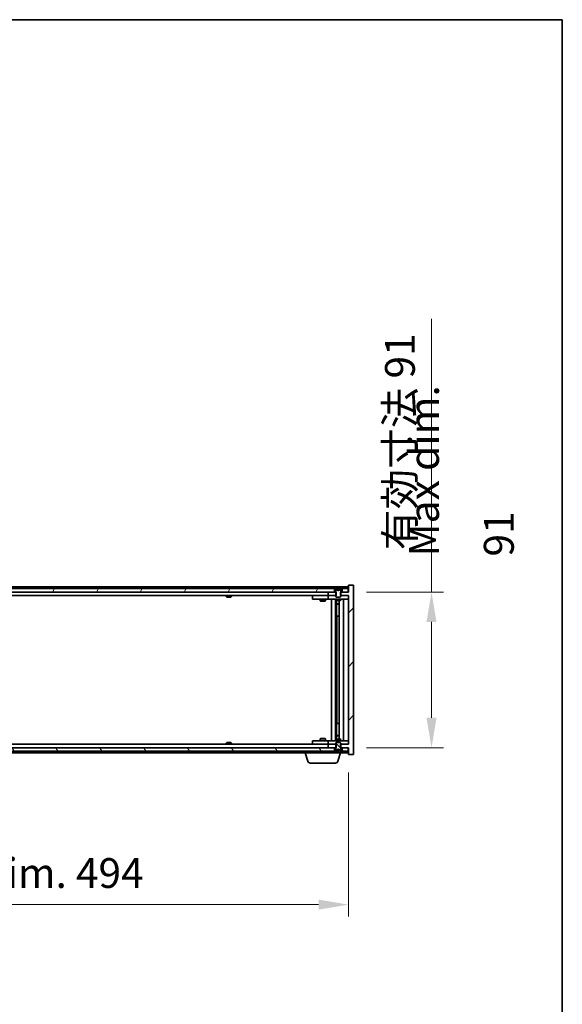
# Model space of a CAD drawing. Units: millimetres. Extents: x 0 to 12572, y 0 to 1967.
# Drawn here: x 4385 to 4702, y 1391 to 1967 of the extents above; entities that cross this region are included whole.
import ezdxf

# ---------------------------------------------------------------- set-up
doc = ezdxf.new("R2010")
doc.units = ezdxf.units.MM
doc.header["$LTSCALE"] = 5
doc.layers.get('Defpoints').update_dxf_attribs({"lineweight": 25})
for name, color, linetype, lineweight in [('Border (ISO)', 7, 'Continuous', 35), ('Dimension (ISO)', 7, 'Continuous', 18), ('Symbol (ISO)', 7, 'Continuous', 18), ('Visible (ISO)', 7, 'Continuous', 35)]:
    doc.layers.add(name, color=color, linetype=linetype, lineweight=lineweight)
doc.layers.add('Hatch (ISO)', color=1, linetype='Continuous', lineweight=18, true_color=0xff0000)
doc.styles.add('Note Text (TK)', font='MS PGothic.ttf')
doc.dimstyles.new('Default - Method 1b (TK)', dxfattribs={"dimscale": 5, "dimtxt": 2.5, "dimasz": 2.5, "dimexe": 1, "dimexo": 1.5, "dimgap": 1, "dimtad": 1, "dimtoh": 1, "dimrnd": 1e-08, "dimdsep": 46, "dimtxsty": 'Note Text (TK)', "dimcen": 0.09, "dimdle": 5, "dimclrd": 100, "dimclre": 100, "dimclrt": 7, "dimadec": 1, "dimazin": 1, "dimtfac": 1, "dimtmove": 0, "dimatfit": 3, "dimfxl": 1, "dimtolj": 1, "dimlwd": -1, "dimlwe": -1, "dimarcsym": 0})

# ---------------------------------------------------------------- blocks, each defined once
blk = doc.blocks.new('図面枠 tk図枠')
at = {"layer": 'Border (ISO)'}
for p, q in [((14.5, 289), (405.5, 289)), ((405.5, 289), (405.5, 8))]:
    blk.add_line(p, q, dxfattribs=at)
blk = doc.blocks.new('*D47')
at = {"layer": 'Defpoints', "color": 0, "transparency": 16777216}
for p in [(4082.93, 1537.42), (4576.93, 1537.42), (4576.93, 1449.66)]:
    blk.add_point(p, dxfattribs=at)
at = {"layer": 'Dimension (ISO)', "color": 100, "transparency": 16777216}
for p, q in [((4082.93, 1526.92), (4082.93, 1442.66)), ((4576.93, 1526.92), (4576.93, 1442.66)), ((4100.43, 1449.66), (4559.43, 1449.66))]:
    blk.add_line(p, q, dxfattribs=at)
for points in [[(4100.43, 1452.58), (4100.43, 1446.75), (4082.93, 1449.66)], [(4559.43, 1452.58), (4559.43, 1446.75), (4576.93, 1449.66)]]:
    blk.add_solid(points, dxfattribs=at)
at = {"layer": 'Dimension (ISO)', "color": 7, "transparency": 16777216, "insert": (4197.52, 1468.14), "char_height": 17.5, "attachment_point": 4, "style": 'Note Text (TK)'}
blk.add_mtext('\\A1;\\fＭＳ Ｐゴシック|b0|i0;\\H17.4112;有効寸法 / Max dim. 494', dxfattribs=at)
blk = doc.blocks.new('*D48')
at = {"layer": 'Defpoints', "color": 0, "transparency": 16777216}
for p in [(4576.93, 1632.42), (4576.93, 1541.42), (4625.48, 1541.42)]:
    blk.add_point(p, dxfattribs=at)
at = {"layer": 'Dimension (ISO)', "color": 100, "transparency": 16777216}
for p, q in [((4625.48, 1632.42), (4625.48, 1792.13)), ((4587.43, 1632.42), (4632.48, 1632.42)), ((4625.48, 1558.92), (4625.48, 1614.92)), ((4587.43, 1541.42), (4632.48, 1541.42))]:
    blk.add_line(p, q, dxfattribs=at)
for points in [[(4622.56, 1614.92), (4628.4, 1614.92), (4625.48, 1632.42)], [(4622.56, 1558.92), (4628.4, 1558.92), (4625.48, 1541.42)]]:
    blk.add_solid(points, dxfattribs=at)
at = {"layer": 'Dimension (ISO)', "color": 7, "transparency": 16777216, "insert": (4607, 1656.92), "char_height": 17.5, "attachment_point": 4, "rotation": 90, "style": 'Note Text (TK)'}
blk.add_mtext('\\A1;\\fＭＳ Ｐゴシック|b0|i0;\\H17.4112;有効寸法 91', dxfattribs=at)

msp = doc.modelspace()

# ---------------------------------------------------------------- hatches: boundary and pattern name
at = {"layer": 'Hatch (ISO)'}
h = msp.add_hatch(dxfattribs=at)
h.set_pattern_fill('ANSI31', color=256, scale=177.8, style=0)
h.set_pattern_definition([(45, (1863.5, -56), (-15.71545, 15.71545), [])])
h.paths.add_polyline_path([(4569.7007, 1630.4228), (4569.7007, 1632.4228), (4569.4302, 1632.4228), (4568.6802, 1632.4228), (4564.9302, 1632.4228), (4564.9302, 1630.4228), (4569.4302, 1630.4228)])
h.paths.add_polyline_path([(4569.7007, 1541.4228), (4569.7007, 1543.4228), (4569.4302, 1543.4228), (4564.9302, 1543.4228), (4564.9302, 1541.4228), (4568.6802, 1541.4228), (4569.4302, 1541.4228)])
h.paths.add_polyline_path([(4579.9302, 1636.4228), (4576.9302, 1636.4228), (4576.9302, 1632.4228), (4576.6802, 1632.4228), (4573.1802, 1632.4228), (4572.4302, 1632.4228), (4572.1597, 1632.4228), (4572.1597, 1630.4228), (4572.4302, 1630.4228), (4576.9302, 1630.4228), (4576.9302, 1543.4228), (4572.4302, 1543.4228), (4572.1597, 1543.4228), (4572.1597, 1541.4228), (4572.4302, 1541.4228), (4573.1802, 1541.4228), (4576.6802, 1541.4228), (4576.9302, 1541.4228), (4576.9302, 1537.4228), (4579.9302, 1537.4228)])
h = msp.add_hatch(dxfattribs=at)
h.set_pattern_fill('ANSI31', color=256, scale=177.8, angle=-14.9999778, style=0)
h.set_pattern_definition([(30, (1863.5, -56), (-11.1125, 19.24741), [])])
edge = h.paths.add_edge_path()
edge.add_line((4573.0302, 1634.4228), (4573.1802, 1634.4228))
edge.add_line((4573.1802, 1634.4228), (4573.7302, 1634.4228))
edge.add_ellipse((4570.9302, 1628.169), major_axis=(2.8, 6.2538), ratio=1, start_angle=0, end_angle=11.4741527)
edge.add_line((4572.4302, 1634.8548), (4571.8629, 1633.7169))
edge.add_line((4571.8629, 1633.7169), (4570.9302, 1633.221))
edge.add_line((4570.9302, 1633.221), (4569.9976, 1633.7169))
edge.add_line((4569.9976, 1633.7169), (4569.4302, 1634.8548))
edge.add_ellipse((4570.9302, 1628.169), major_axis=(-1.5, 6.6858), ratio=1, start_angle=0, end_angle=11.4741527)
edge.add_line((4568.1302, 1634.4228), (4568.6802, 1634.4228))
edge.add_line((4568.6802, 1634.4228), (4568.8302, 1634.4228))
edge.add_line((4568.8302, 1634.4228), (4569.4302, 1632.9228))
edge.add_line((4569.4302, 1632.9228), (4569.4302, 1632.4228))
edge.add_line((4569.4302, 1632.4228), (4569.4302, 1630.4228))
edge.add_line((4569.4302, 1630.4228), (4569.4302, 1629.7296))
edge.add_line((4569.4302, 1629.7296), (4569.737, 1629.4228))
edge.add_line((4569.737, 1629.4228), (4572.1235, 1629.4228))
edge.add_line((4572.1235, 1629.4228), (4572.4302, 1629.7296))
edge.add_line((4572.4302, 1629.7296), (4572.4302, 1630.4228))
edge.add_line((4572.4302, 1630.4228), (4572.4302, 1632.4228))
edge.add_line((4572.4302, 1632.4228), (4572.4302, 1632.9228))
edge.add_line((4572.4302, 1632.9228), (4573.0302, 1634.4228))
h = msp.add_hatch(dxfattribs=at)
h.set_pattern_fill('ANSI31', color=256, scale=177.8, angle=14.9999778, style=0)
h.set_pattern_definition([(60, (1863.5, -56), (-19.24741, 11.1125), [])])
h.paths.add_polyline_path([(4568.6802, 1632.4228), (4568.6802, 1634.4228), (4568.1302, 1634.4228), (4091.7302, 1634.4228), (4091.1802, 1634.4228), (4091.1802, 1632.4228), (4094.9302, 1632.4228), (4564.9302, 1632.4228)])
h.paths.add_polyline_path([(4083.1802, 1634.4228), (4083.1802, 1632.4228), (4086.6802, 1632.4228), (4086.6802, 1634.4228), (4086.1302, 1634.4228)])
h.paths.add_polyline_path([(4576.6802, 1632.4228), (4576.6802, 1634.4228), (4573.7302, 1634.4228), (4573.1802, 1634.4228), (4573.1802, 1632.4228)])
h = msp.add_hatch(dxfattribs=at)
h.set_pattern_fill('ANSI31', color=256, scale=177.8, angle=90.0002105, style=0)
h.set_pattern_definition([(135.0002, (1863.5, -56), (-15.71539, -15.7155), [])])
edge = h.paths.add_edge_path()
edge.add_line((4568.8302, 1539.4228), (4568.6802, 1539.4228))
edge.add_line((4568.6802, 1539.4228), (4568.1302, 1539.4228))
edge.add_ellipse((4570.9302, 1545.6766), major_axis=(-2.8, -6.2538), ratio=1, start_angle=0, end_angle=11.4741527)
edge.add_line((4569.4302, 1538.9908), (4569.9976, 1540.1287))
edge.add_line((4569.9976, 1540.1287), (4570.9302, 1540.6246))
edge.add_line((4570.9302, 1540.6246), (4571.8629, 1540.1287))
edge.add_line((4571.8629, 1540.1287), (4572.4302, 1538.9908))
edge.add_ellipse((4570.9302, 1545.6766), major_axis=(1.5, -6.6858), ratio=1, start_angle=0, end_angle=11.4741527)
edge.add_line((4573.7302, 1539.4228), (4573.1802, 1539.4228))
edge.add_line((4573.1802, 1539.4228), (4573.0302, 1539.4228))
edge.add_line((4573.0302, 1539.4228), (4572.4302, 1540.9228))
edge.add_line((4572.4302, 1540.9228), (4572.4302, 1541.4228))
edge.add_line((4572.4302, 1541.4228), (4572.4302, 1543.4228))
edge.add_line((4572.4302, 1543.4228), (4572.4302, 1544.116))
edge.add_line((4572.4302, 1544.116), (4572.1235, 1544.4228))
edge.add_line((4572.1235, 1544.4228), (4569.737, 1544.4228))
edge.add_line((4569.737, 1544.4228), (4569.4302, 1544.116))
edge.add_line((4569.4302, 1544.116), (4569.4302, 1543.4228))
edge.add_line((4569.4302, 1543.4228), (4569.4302, 1541.4228))
edge.add_line((4569.4302, 1541.4228), (4569.4302, 1540.9228))
edge.add_line((4569.4302, 1540.9228), (4568.8302, 1539.4228))
h = msp.add_hatch(dxfattribs=at)
h.set_pattern_fill('ANSI31', color=256, scale=177.8, angle=75.0001754, style=0)
h.set_pattern_definition([(120.0002, (1863.5, -56), (-19.24738, -11.11256), [])])
h.paths.add_polyline_path([(4568.6802, 1539.4228), (4568.6802, 1541.4228), (4564.9302, 1541.4228), (4094.9302, 1541.4228), (4091.1802, 1541.4228), (4091.1802, 1539.4228), (4091.7302, 1539.4228), (4568.1302, 1539.4228)])
h.paths.add_polyline_path([(4083.1802, 1541.4228), (4083.1802, 1539.4228), (4086.1302, 1539.4228), (4086.6802, 1539.4228), (4086.6802, 1541.4228)])
h.paths.add_polyline_path([(4576.6802, 1539.4228), (4576.6802, 1541.4228), (4573.1802, 1541.4228), (4573.1802, 1539.4228), (4573.7302, 1539.4228)])

# ---------------------------------------------------------------- linework, layer by layer
at = {"layer": 'Visible (ISO)'}
for p, q in [((4576.9302, 1635.4228), (4082.9302, 1635.4228)), ((4505.559, 1634.8548), (4505.8006, 1634.8548)), ((4506.51, 1635.0067), (4506.5119, 1634.9857)), ((4507.3504, 1635.0067), (4507.3431, 1634.9225)), ((4507.5383, 1634.8548), (4507.9171, 1634.8548)), ((4569.9976, 1633.7169), (4569.4302, 1634.8548)), ((4569.4302, 1634.8548), (4569.4472, 1634.8548)), ((4570.7056, 1634.8548), (4571.1549, 1634.8548)), ((4572.4302, 1634.8548), (4571.8629, 1633.7169)), ((4572.4133, 1634.8548), (4572.4302, 1634.8548)), ((4579.9302, 1636.4228), (4576.9302, 1636.4228)), ((4576.9302, 1636.4228), (4576.9302, 1632.4228)), ((4579.9302, 1537.4228), (4579.9302, 1636.4228)), ((4568.6802, 1634.4228), (4091.1802, 1634.4228)), ((4091.1802, 1632.4228), (4568.6802, 1632.4228)), ((4564.9302, 1630.4228), (4094.9302, 1630.4228)), ((4505.4302, 1630.4228), (4505.4302, 1629.7296)), ((4505.4302, 1629.7296), (4508.4302, 1629.7296)), ((4505.737, 1629.4228), (4505.4302, 1629.7296)), ((4508.1235, 1629.4228), (4505.737, 1629.4228)), ((4508.1235, 1629.4228), (4508.4302, 1629.7296)), ((4508.4302, 1630.4228), (4508.4302, 1629.7296)), ((4555.9302, 1630.3228), (4555.9302, 1628.3228)), ((4555.9302, 1630.3228), (4556.9302, 1630.3228)), ((4563.9302, 1630.3228), (4556.9302, 1630.3228)), ((4560.5836, 1630.4228), (4560.5836, 1630.3228)), ((4563.2769, 1630.4228), (4563.2769, 1630.3228)), ((4564.9302, 1630.3228), (4563.9302, 1630.3228)), ((4569.7007, 1632.4228), (4564.9302, 1632.4228)), ((4564.9302, 1632.4228), (4564.9302, 1630.4228)), ((4564.9302, 1630.4228), (4569.7007, 1630.4228)), ((4564.9302, 1630.3228), (4564.9302, 1628.3228)), ((4564.9302, 1630.3228), (4565.9302, 1630.3228)), ((4569.4302, 1630.3228), (4565.9302, 1630.3228)), ((4568.1302, 1634.4228), (4568.8302, 1634.4228)), ((4568.6802, 1632.4228), (4568.6802, 1634.4228)), ((4568.8302, 1634.4228), (4569.4302, 1632.9228)), ((4569.4302, 1632.9228), (4569.4302, 1629.7296)), ((4569.4302, 1629.7296), (4569.737, 1629.4228)), ((4569.7007, 1630.4228), (4569.7007, 1632.4228)), ((4569.737, 1629.4228), (4572.1235, 1629.4228)), ((4570.9302, 1633.221), (4569.9976, 1633.7169)), ((4569.9976, 1633.7169), (4570.0066, 1633.7169)), ((4570.8007, 1633.7169), (4571.0597, 1633.7169)), ((4571.8629, 1633.7169), (4570.9302, 1633.221)), ((4571.8539, 1633.7169), (4571.8629, 1633.7169)), ((4572.1235, 1629.4228), (4572.4302, 1629.7296)), ((4576.9302, 1632.4228), (4572.1597, 1632.4228)), ((4572.1597, 1632.4228), (4572.1597, 1630.4228)), ((4572.1597, 1630.4228), (4576.9302, 1630.4228)), ((4572.4302, 1632.9228), (4573.0302, 1634.4228)), ((4572.4302, 1629.7296), (4572.4302, 1632.9228)), ((4575.9302, 1630.3228), (4572.4302, 1630.3228)), ((4573.0302, 1634.4228), (4573.7302, 1634.4228)), ((4576.6802, 1634.4228), (4573.1802, 1634.4228)), ((4573.1802, 1634.4228), (4573.1802, 1632.4228)), ((4573.1802, 1632.4228), (4576.6802, 1632.4228)), ((4575.9302, 1630.3228), (4576.9302, 1630.3228)), ((4576.6802, 1632.4228), (4576.6802, 1634.4228)), ((4576.9302, 1630.4228), (4576.9302, 1543.4228)), ((4556.9302, 1628.3228), (4555.9302, 1628.3228)), ((4556.9302, 1628.3228), (4563.9302, 1628.3228)), ((4560.4302, 1628.3228), (4560.4302, 1627.2728)), ((4560.4302, 1627.2728), (4563.4302, 1627.2728)), ((4560.737, 1627.1194), (4560.4302, 1627.2728)), ((4563.1235, 1627.1194), (4560.737, 1627.1194)), ((4563.1235, 1627.1194), (4563.4302, 1627.2728)), ((4563.4302, 1628.3228), (4563.4302, 1627.2728)), ((4563.9302, 1628.3228), (4564.9302, 1628.3228)), ((4565.9302, 1628.3228), (4564.9302, 1628.3228)), ((4565.9302, 1628.3228), (4575.9302, 1628.3228)), ((4566.9302, 1545.5228), (4566.9302, 1628.3228)), ((4569.3802, 1628.3228), (4569.3802, 1545.5228)), ((4569.4302, 1628.3228), (4569.4302, 1627.5728)), ((4569.4302, 1627.5728), (4572.4302, 1627.5728)), ((4569.737, 1627.4194), (4569.4302, 1627.5728)), ((4572.1235, 1627.4194), (4569.737, 1627.4194)), ((4569.9802, 1627.4194), (4569.9802, 1625.4728)), ((4569.9802, 1618.3228), (4569.9802, 1627.4194)), ((4569.9802, 1625.4728), (4571.4802, 1625.4728)), ((4570.287, 1625.3194), (4569.9802, 1625.4728)), ((4571.4802, 1625.3194), (4570.287, 1625.3194)), ((4571.4802, 1627.4194), (4571.4802, 1546.4261)), ((4572.1235, 1627.4194), (4572.4302, 1627.5728)), ((4572.4302, 1628.3228), (4572.4302, 1627.5728)), ((4573.9302, 1628.3228), (4573.9302, 1545.5228)), ((4576.9302, 1628.3228), (4575.9302, 1628.3228)), ((4570.1802, 1618.3228), (4569.9802, 1618.3228)), ((4571.4802, 1618.3228), (4570.1802, 1618.3228)), ((4570.1802, 1618.3228), (4570.1802, 1555.5228)), ((4569.9802, 1546.4261), (4569.9802, 1555.5228)), ((4569.9802, 1555.5228), (4570.1802, 1555.5228)), ((4570.1802, 1555.5228), (4571.4802, 1555.5228)), ((4570.287, 1548.5261), (4569.9802, 1548.3728)), ((4571.4802, 1548.3728), (4569.9802, 1548.3728)), ((4569.9802, 1546.4261), (4569.9802, 1548.3728)), ((4570.287, 1548.5261), (4571.4802, 1548.5261)), ((4094.9302, 1543.4228), (4564.9302, 1543.4228)), ((4505.737, 1544.4228), (4505.4302, 1544.116)), ((4508.4302, 1544.116), (4505.4302, 1544.116)), ((4505.4302, 1543.4228), (4505.4302, 1544.116)), ((4505.737, 1544.4228), (4508.1235, 1544.4228)), ((4508.1235, 1544.4228), (4508.4302, 1544.116)), ((4508.4302, 1543.4228), (4508.4302, 1544.116)), ((4555.9302, 1545.5228), (4555.9302, 1543.5228)), ((4555.9302, 1545.5228), (4556.9302, 1545.5228)), ((4556.9302, 1543.5228), (4555.9302, 1543.5228)), ((4563.9302, 1545.5228), (4556.9302, 1545.5228)), ((4556.9302, 1543.5228), (4563.9302, 1543.5228)), ((4560.737, 1546.7261), (4560.4302, 1546.5728)), ((4563.4302, 1546.5728), (4560.4302, 1546.5728)), ((4560.4302, 1545.5228), (4560.4302, 1546.5728)), ((4560.5836, 1543.4228), (4560.5836, 1543.5228)), ((4560.737, 1546.7261), (4563.1235, 1546.7261)), ((4563.1235, 1546.7261), (4563.4302, 1546.5728)), ((4563.2769, 1543.4228), (4563.2769, 1543.5228)), ((4563.4302, 1545.5228), (4563.4302, 1546.5728)), ((4564.9302, 1545.5228), (4563.9302, 1545.5228)), ((4563.9302, 1543.5228), (4564.9302, 1543.5228)), ((4564.9302, 1545.5228), (4564.9302, 1543.5228)), ((4564.9302, 1545.5228), (4565.9302, 1545.5228)), ((4565.9302, 1543.5228), (4564.9302, 1543.5228)), ((4569.7007, 1543.4228), (4564.9302, 1543.4228)), ((4564.9302, 1543.4228), (4564.9302, 1541.4228)), ((4575.9302, 1545.5228), (4565.9302, 1545.5228)), ((4565.9302, 1543.5228), (4569.4302, 1543.5228)), ((4569.737, 1546.4261), (4569.4302, 1546.2728)), ((4572.4302, 1546.2728), (4569.4302, 1546.2728)), ((4569.4302, 1545.5228), (4569.4302, 1546.2728)), ((4569.737, 1544.4228), (4569.4302, 1544.116)), ((4569.4302, 1544.116), (4569.4302, 1540.9228)), ((4569.7007, 1541.4228), (4569.7007, 1543.4228)), ((4569.737, 1546.4261), (4572.1235, 1546.4261)), ((4572.1235, 1544.4228), (4569.737, 1544.4228)), ((4572.1235, 1546.4261), (4572.4302, 1546.2728)), ((4572.4302, 1544.116), (4572.1235, 1544.4228)), ((4576.9302, 1543.4228), (4572.1597, 1543.4228)), ((4572.1597, 1543.4228), (4572.1597, 1541.4228)), ((4572.4302, 1545.5228), (4572.4302, 1546.2728)), ((4572.4302, 1540.9228), (4572.4302, 1544.116)), ((4572.4302, 1543.5228), (4575.9302, 1543.5228)), ((4575.9302, 1545.5228), (4576.9302, 1545.5228)), ((4576.9302, 1543.5228), (4575.9302, 1543.5228)), ((4568.6802, 1541.4228), (4091.1802, 1541.4228)), ((4091.1802, 1539.4228), (4568.6802, 1539.4228)), ((4108.4302, 1538.4228), (4551.4302, 1538.4228)), ((4505.8006, 1538.9908), (4505.559, 1538.9908)), ((4506.51, 1538.8389), (4506.5119, 1538.8599)), ((4507.3504, 1538.8389), (4507.3431, 1538.923)), ((4507.9171, 1538.9908), (4507.5383, 1538.9908)), ((4551.4302, 1538.4228), (4551.4302, 1539.4228)), ((4572.4302, 1538.4228), (4551.4302, 1538.4228)), ((4553.1095, 1533.4918), (4551.6302, 1538.4228)), ((4564.9302, 1541.4228), (4569.7007, 1541.4228)), ((4568.8302, 1539.4228), (4568.1302, 1539.4228)), ((4568.6802, 1539.4228), (4568.6802, 1541.4228)), ((4569.4302, 1540.9228), (4568.8302, 1539.4228)), ((4569.4302, 1538.9908), (4569.9976, 1540.1287)), ((4569.4472, 1538.9908), (4569.4302, 1538.9908)), ((4569.9976, 1540.1287), (4570.9302, 1540.6246)), ((4570.0066, 1540.1287), (4569.9976, 1540.1287)), ((4571.1549, 1538.9908), (4570.7056, 1538.9908)), ((4570.7509, 1533.4918), (4572.2302, 1538.4228)), ((4571.0597, 1540.1287), (4570.8007, 1540.1287)), ((4570.9302, 1540.6246), (4571.8629, 1540.1287)), ((4571.8629, 1540.1287), (4571.8539, 1540.1287)), ((4571.8629, 1540.1287), (4572.4302, 1538.9908)), ((4572.1597, 1541.4228), (4576.9302, 1541.4228)), ((4572.4302, 1538.9908), (4572.4133, 1538.9908)), ((4573.0302, 1539.4228), (4572.4302, 1540.9228)), ((4572.4302, 1538.4228), (4572.4302, 1538.9908)), ((4572.4302, 1538.4228), (4576.9302, 1538.4228)), ((4573.7302, 1539.4228), (4573.0302, 1539.4228)), ((4576.6802, 1541.4228), (4573.1802, 1541.4228)), ((4573.1802, 1541.4228), (4573.1802, 1539.4228)), ((4573.1802, 1539.4228), (4576.6802, 1539.4228)), ((4576.6802, 1539.4228), (4576.6802, 1541.4228)), ((4576.9302, 1541.4228), (4576.9302, 1537.4228)), ((4576.9302, 1537.4228), (4579.9302, 1537.4228)), ((4569.3142, 1532.4228), (4554.5463, 1532.4228))]:
    msp.add_line(p, q, dxfattribs=at)
for centre, radius, start, end in [((4506.9302, 1628.169), 6.852, 93.9559878, 114.1194186), ((4506.9302, 1628.169), 6.852, 65.8805814, 86.0440122), ((4570.9302, 1628.169), 6.852, 102.6452659, 114.1194186), ((4570.9302, 1628.169), 6.852, 65.8805814, 77.3547341), ((4506.9302, 1545.6766), 6.852, 245.8805814, 266.0440122), ((4506.9302, 1545.6766), 6.852, 273.9559878, 294.1194186), ((4570.9302, 1545.6766), 6.852, 245.8805814, 257.3547341), ((4570.9302, 1545.6766), 6.852, 282.6452659, 294.1194186), ((4554.5463, 1533.9228), 1.5, 196.6992442, 270), ((4569.3142, 1533.9228), 1.5, 270, 343.3007558)]:
    msp.add_arc(centre, radius, start, end, dxfattribs=at)
for centre, major_axis, ratio, start_param, end_param in [((4507.1185, 1628.1993), (-1.0859, 6.7565), 0.83565967, 6.21602586, 6.36786311), ((4506.7465, 1628.1993), (1.1124, 6.7522), 0.84411984, 0.2045287, 0.35636595), ((4507.2204, 1628.1993), (-0.7099, 6.8063), 0.54228847, 6.00850234, 6.16033959), ((4507.1139, 1628.1993), (-1.1124, 6.7522), 0.84411984, 6.05001654, 6.07865661), ((4506.6371, 1628.1993), (0.7028, 6.807), 0.52902323, 6.11956817, 6.27140543), ((4570.933, 1628.1993), (-6.8155, 0.6152), 0.99616364, 4.86909786, 5.02093511), ((4571.2762, 1628.1993), (-0.5964, 6.8172), 0.00786672, 6.06431225, 6.2161495), ((4570.5843, 1628.1993), (0.5964, 6.8172), 0.00786672, 0.06703581, 0.21887306), ((4570.9275, 1628.1993), (-6.8155, -0.6152), 0.99616364, 4.40384284, 4.55568009), ((4507.1185, 1545.6463), (-1.0859, -6.7565), 0.83565967, 6.19850751, 6.35034476), ((4506.7465, 1545.6463), (1.1124, -6.7522), 0.84411984, 5.92681936, 6.07865661), ((4507.2204, 1545.6463), (-0.7099, -6.8063), 0.54228847, 0.12284572, 0.27468297), ((4507.1139, 1545.6463), (-1.1124, -6.7522), 0.84411984, 0.2045287, 0.23316877), ((4506.6371, 1545.6463), (0.7028, -6.807), 0.52902323, 0.01177988, 0.16361713), ((4570.933, 1545.6463), (6.8155, 0.6152), 0.99616364, 4.40384285, 4.5556801), ((4571.2762, 1545.6463), (-0.5964, -6.8172), 0.00786672, 0.06703581, 0.21887306), ((4570.5843, 1545.6463), (0.5964, -6.8172), 0.00786672, 6.06431225, 6.2161495), ((4570.9275, 1545.6463), (6.8155, -0.6152), 0.99616364, 4.86909786, 5.02093511)]:
    msp.add_ellipse(centre, major_axis=major_axis, ratio=ratio, start_param=start_param, end_param=end_param, dxfattribs=at)
for points, knots in [([(4506.51, 1635.0067), (4506.5099, 1635.007), (4506.5081, 1635.0071), (4506.4987, 1635.0071), (4506.4872, 1635.0066), (4506.4553, 1635.0046), (4506.4353, 1635.0031), (4506.414, 1635.0014)], [0.0113123648, 0.0113123648, 0.0113123648, 0.0113123648, 0.0159362086, 0.0159362086, 0.0239050461, 0.0239050461, 0.0315396273, 0.0315396273, 0.0315396273, 0.0315396273]), ([(4506.6781, 1635.0014), (4506.7007, 1635.0032), (4506.7275, 1635.0047), (4506.7831, 1635.0067), (4506.8119, 1635.0072), (4506.8637, 1635.0071), (4506.8901, 1635.0066), (4506.9352, 1635.0046), (4506.9542, 1635.0031), (4506.9682, 1635.0014)], [0, 0, 0, 0, 0.0079679566, 0.0079679566, 0.0159359132, 0.0159359132, 0.0239048984, 0.0239048984, 0.0315396272, 0.0315396272, 0.0315396272, 0.0315396272]), ([(4507.1823, 1635.0014), (4507.1598, 1635.0032), (4507.133, 1635.0047), (4507.0773, 1635.0067), (4507.0485, 1635.0072), (4506.9968, 1635.0071), (4506.9703, 1635.0066), (4506.9414, 1635.0053), (4506.9357, 1635.005), (4506.9303, 1635.0047)], [0, 0, 0, 0, 0.0079681043, 0.0079681043, 0.0159362086, 0.0159362086, 0.0239050461, 0.0239050461, 0.0259538141, 0.0259538141, 0.0259538141, 0.0259538141]), ([(4507.3823, 1635.0014), (4507.3684, 1635.0032), (4507.3579, 1635.0047), (4507.3487, 1635.0067), (4507.3499, 1635.0072), (4507.3618, 1635.0071), (4507.3732, 1635.0066), (4507.3937, 1635.0053), (4507.3982, 1635.005), (4507.403, 1635.0047)], [0, 0, 0, 0, 0.0079679566, 0.0079679566, 0.0159359132, 0.0159359132, 0.0239048984, 0.0239048984, 0.0259538078, 0.0259538078, 0.0259538078, 0.0259538078]), ([(4570.6846, 1635.0014), (4570.6843, 1635.0032), (4570.6786, 1635.0047), (4570.6565, 1635.0067), (4570.64, 1635.0072), (4570.6022, 1635.0071), (4570.5783, 1635.0066), (4570.5272, 1635.0046), (4570.5001, 1635.0031), (4570.4746, 1635.0014)], [0, 0, 0, 0, 0.0079679566, 0.0079679566, 0.0159359132, 0.0159359132, 0.0239048984, 0.0239048984, 0.0315396272, 0.0315396272, 0.0315396272, 0.0315396272]), ([(4571.3859, 1635.0014), (4571.3594, 1635.0032), (4571.3311, 1635.0047), (4571.2793, 1635.0067), (4571.2556, 1635.0072), (4571.2184, 1635.0071), (4571.2023, 1635.0066), (4571.1814, 1635.0046), (4571.1762, 1635.0031), (4571.1758, 1635.0014)], [0, 0, 0, 0, 0.0079679566, 0.0079679566, 0.0159359132, 0.0159359132, 0.0239048984, 0.0239048984, 0.0315396272, 0.0315396272, 0.0315396272, 0.0315396272]), ([(4570.8186, 1633.4699), (4570.8201, 1633.4501), (4570.8147, 1633.4304), (4570.797, 1633.4048), (4570.7865, 1633.3948), (4570.7589, 1633.3806), (4570.7416, 1633.3767), (4570.7047, 1633.3767), (4570.6826, 1633.3806), (4570.6357, 1633.3948), (4570.611, 1633.4048), (4570.5531, 1633.4304), (4570.5136, 1633.4501), (4570.4756, 1633.4699)], [0.1535075344, 0.1535075344, 0.1535075344, 0.1535075344, 0.1654059619, 0.1654059619, 0.1732444887, 0.1732444887, 0.1810830155, 0.1810830155, 0.1889215423, 0.1889215423, 0.1967600691, 0.1967600691, 0.2086584966, 0.2086584966, 0.2086584966, 0.2086584966]), ([(4571.3848, 1633.4699), (4571.3469, 1633.4501), (4571.3074, 1633.4304), (4571.2495, 1633.4048), (4571.2247, 1633.3948), (4571.1779, 1633.3806), (4571.1558, 1633.3767), (4571.1188, 1633.3767), (4571.1016, 1633.3806), (4571.0739, 1633.3948), (4571.0635, 1633.4048), (4571.0457, 1633.4304), (4571.0404, 1633.4501), (4571.0418, 1633.4699)], [0.1535075344, 0.1535075344, 0.1535075344, 0.1535075344, 0.1654059619, 0.1654059619, 0.1732444887, 0.1732444887, 0.1810830155, 0.1810830155, 0.1889215423, 0.1889215423, 0.1967600691, 0.1967600691, 0.2086584966, 0.2086584966, 0.2086584966, 0.2086584966]), ([(4506.414, 1538.8441), (4506.4362, 1538.8424), (4506.4569, 1538.8409), (4506.4888, 1538.8389), (4506.4998, 1538.8384), (4506.5083, 1538.8384), (4506.5099, 1538.8386), (4506.51, 1538.8389)], [0, 0, 0, 0, 0.0079679566, 0.0079679566, 0.0159359132, 0.0159359132, 0.0202429014, 0.0202429014, 0.0202429014, 0.0202429014]), ([(4506.9682, 1538.8441), (4506.9536, 1538.8424), (4506.9337, 1538.8409), (4506.8871, 1538.8389), (4506.8605, 1538.8384), (4506.8086, 1538.8384), (4506.7798, 1538.839), (4506.7254, 1538.841), (4506.6998, 1538.8425), (4506.6781, 1538.8441)], [0, 0, 0, 0, 0.0079681043, 0.0079681043, 0.0159362086, 0.0159362086, 0.0239050461, 0.0239050461, 0.0315396273, 0.0315396273, 0.0315396273, 0.0315396273]), ([(4506.9303, 1538.8409), (4506.9365, 1538.8405), (4506.9431, 1538.8402), (4506.9733, 1538.8389), (4506.9999, 1538.8384), (4507.0519, 1538.8384), (4507.0807, 1538.839), (4507.135, 1538.841), (4507.1606, 1538.8425), (4507.1823, 1538.8441)], [0.0056033499, 0.0056033499, 0.0056033499, 0.0056033499, 0.0079679566, 0.0079679566, 0.0159359132, 0.0159359132, 0.0239048984, 0.0239048984, 0.0315396272, 0.0315396272, 0.0315396272, 0.0315396272]), ([(4507.403, 1538.8409), (4507.3975, 1538.8405), (4507.3923, 1538.8402), (4507.3717, 1538.8389), (4507.3606, 1538.8384), (4507.3496, 1538.8384), (4507.3488, 1538.839), (4507.3587, 1538.841), (4507.3689, 1538.8425), (4507.3823, 1538.8441)], [0.0056033558, 0.0056033558, 0.0056033558, 0.0056033558, 0.0079681043, 0.0079681043, 0.0159362086, 0.0159362086, 0.0239050461, 0.0239050461, 0.0315396273, 0.0315396273, 0.0315396273, 0.0315396273]), ([(4570.4746, 1538.8441), (4570.5011, 1538.8424), (4570.5293, 1538.8409), (4570.5812, 1538.8389), (4570.6048, 1538.8384), (4570.6421, 1538.8384), (4570.6582, 1538.839), (4570.6791, 1538.841), (4570.6843, 1538.8425), (4570.6846, 1538.8441)], [0, 0, 0, 0, 0.0079681043, 0.0079681043, 0.0159362086, 0.0159362086, 0.0239050461, 0.0239050461, 0.0315396273, 0.0315396273, 0.0315396273, 0.0315396273]), ([(4570.4756, 1540.3757), (4570.5136, 1540.3955), (4570.5531, 1540.4152), (4570.611, 1540.4408), (4570.6357, 1540.4508), (4570.6826, 1540.4649), (4570.7047, 1540.4689), (4570.7416, 1540.4689), (4570.7589, 1540.4649), (4570.7865, 1540.4508), (4570.797, 1540.4408), (4570.8147, 1540.4152), (4570.8201, 1540.3955), (4570.8186, 1540.3757)], [0.1535075344, 0.1535075344, 0.1535075344, 0.1535075344, 0.1654059619, 0.1654059619, 0.1732444887, 0.1732444887, 0.1810830155, 0.1810830155, 0.1889215423, 0.1889215423, 0.1967600691, 0.1967600691, 0.2086584966, 0.2086584966, 0.2086584966, 0.2086584966]), ([(4571.0418, 1540.3757), (4571.0404, 1540.3955), (4571.0457, 1540.4152), (4571.0635, 1540.4408), (4571.0739, 1540.4508), (4571.1016, 1540.4649), (4571.1188, 1540.4689), (4571.1558, 1540.4689), (4571.1779, 1540.4649), (4571.2247, 1540.4508), (4571.2495, 1540.4408), (4571.3074, 1540.4152), (4571.3469, 1540.3955), (4571.3848, 1540.3757)], [0.1535075344, 0.1535075344, 0.1535075344, 0.1535075344, 0.1654059619, 0.1654059619, 0.1732444887, 0.1732444887, 0.1810830155, 0.1810830155, 0.1889215423, 0.1889215423, 0.1967600691, 0.1967600691, 0.2086584966, 0.2086584966, 0.2086584966, 0.2086584966]), ([(4571.1758, 1538.8441), (4571.1762, 1538.8424), (4571.1818, 1538.8409), (4571.2039, 1538.8389), (4571.2204, 1538.8384), (4571.2583, 1538.8384), (4571.2822, 1538.839), (4571.3333, 1538.841), (4571.3604, 1538.8425), (4571.3859, 1538.8441)], [0, 0, 0, 0, 0.0079681043, 0.0079681043, 0.0159362086, 0.0159362086, 0.0239050461, 0.0239050461, 0.0315396273, 0.0315396273, 0.0315396273, 0.0315396273])]:
    msp.add_open_spline(points, degree=3, knots=knots, dxfattribs=at)
for points, weights in [([(4570.0066, 1633.7169), (4569.7919, 1634.1536), (4569.4472, 1634.8548)], [1, 1.0281372639, 1]), ([(4570.7056, 1634.8548), (4570.7642, 1634.1536), (4570.8007, 1633.7169)], [1, 1.02813726379, 1]), ([(4571.0597, 1633.7169), (4571.0963, 1634.1536), (4571.1549, 1634.8548)], [1, 1.02813726371, 1]), ([(4572.4133, 1634.8548), (4572.0686, 1634.1536), (4571.8539, 1633.7169)], [1, 1.02813726389, 1]), ([(4570.4756, 1633.4699), (4570.3194, 1633.5513), (4570.0066, 1633.7169)], [1.83355827401, 1.43832634334, 1]), ([(4570.8007, 1633.7169), (4570.8127, 1633.5513), (4570.8186, 1633.4699)], [1, 1.43832634333, 1.83355827399]), ([(4571.0418, 1633.4699), (4571.0477, 1633.5513), (4571.0597, 1633.7169)], [1.83355827401, 1.43832634334, 1]), ([(4571.8539, 1633.7169), (4571.5411, 1633.5513), (4571.3848, 1633.4699)], [1, 1.43832634333, 1.83355827399]), ([(4569.4472, 1538.9908), (4569.7919, 1539.6919), (4570.0066, 1540.1287)], [1, 1.02813726384, 1]), ([(4570.0066, 1540.1287), (4570.3194, 1540.2943), (4570.4756, 1540.3757)], [1, 1.43832634333, 1.83355827399]), ([(4570.8007, 1540.1287), (4570.7642, 1539.6919), (4570.7056, 1538.9908)], [1, 1.0281372637, 1]), ([(4570.8186, 1540.3757), (4570.8127, 1540.2943), (4570.8007, 1540.1287)], [1.83355827401, 1.43832634334, 1]), ([(4571.0597, 1540.1287), (4571.0477, 1540.2943), (4571.0418, 1540.3757)], [1, 1.43832634333, 1.83355827399]), ([(4571.1549, 1538.9908), (4571.0963, 1539.6919), (4571.0597, 1540.1287)], [1, 1.02813726819, 1]), ([(4571.3848, 1540.3757), (4571.5411, 1540.2943), (4571.8539, 1540.1287)], [1.83355827401, 1.43832634334, 1]), ([(4571.8539, 1540.1287), (4572.0686, 1539.6919), (4572.4133, 1538.9908)], [1, 1.02813726389, 1])]:
    msp.add_rational_spline(points, weights, degree=2, dxfattribs=at)

# ---------------------------------------------------------------- block references
at = {"xscale": 7, "yscale": 7, "zscale": 7}
msp.add_blockref('図面枠 tk図枠', (1863.5, -56), dxfattribs=at)

# ---------------------------------------------------------------- texts
at = {"layer": 'Symbol (ISO)', "color": 7, "insert": (4642.9766, 1653.1465), "char_height": 17.5, "width": 129.254385, "attachment_point": 4, "rotation": 90, "line_spacing_factor": 1.5, "style": 'Note Text (TK)'}
msp.add_mtext('{\\fＭＳ Ｐゴシック|b0|i0;Max dim. 91}', dxfattribs=at)

# ---------------------------------------------------------------- dimensions: what is measured, and where the dimension line sits
at = {"layer": 'Dimension (ISO)', "color": 100, "true_color": 0x00ff3f}
for base, p1, p2, angle, text, override, picture, middle in [((4625.4787, 1541.4228), (4576.9302, 1632.4228), (4576.9302, 1541.4228), 90, '\\fＭＳ Ｐゴシック|b0|i0;\\H17.4112;有効寸法 <>', {"dimscale": 0, "dimtxt": 17.5, "dimasz": 17.5, "dimexe": 7, "dimexo": 10.5, "dimgap": 7, "dimtoh": 0, "dimdec": 2, "dimcen": 0.63, "dimtol": 0, "dimlim": 0, "dimtp": 0, "dimtm": 0, "dimtdec": 2, "dimtix": 0, "dimtofl": 0, "dimtmove": 0, "dimatfit": 2}, '*D48', (4625.4787, 1721.0277)), ((4576.9302, 1449.6626), (4082.9302, 1537.4228), (4576.9302, 1537.4228), 180, '\\fＭＳ Ｐゴシック|b0|i0;\\H17.4112;有効寸法 / Max dim. <>', {"dimscale": 0, "dimtxt": 17.5, "dimasz": 17.5, "dimexe": 7, "dimexo": 10.5, "dimgap": 7, "dimtoh": 0, "dimdec": 2, "dimcen": 0.63, "dimtol": 0, "dimlim": 0, "dimtp": 0, "dimtm": 0, "dimtdec": 2, "dimtix": 0, "dimtofl": 0, "dimtmove": 0, "dimatfit": 1}, '*D47', (4329.9302, 1449.6626))]:
    dim = msp.add_linear_dim(base=base, p1=p1, p2=p2, angle=angle, text=text, dimstyle='Default - Method 1b (TK)', override=override, dxfattribs=at)
    dim.commit()
    dim.dimension.update_dxf_attribs({"geometry": picture, "text_midpoint": middle, "dimtype": 128})

doc.saveas('drawing.dxf')
